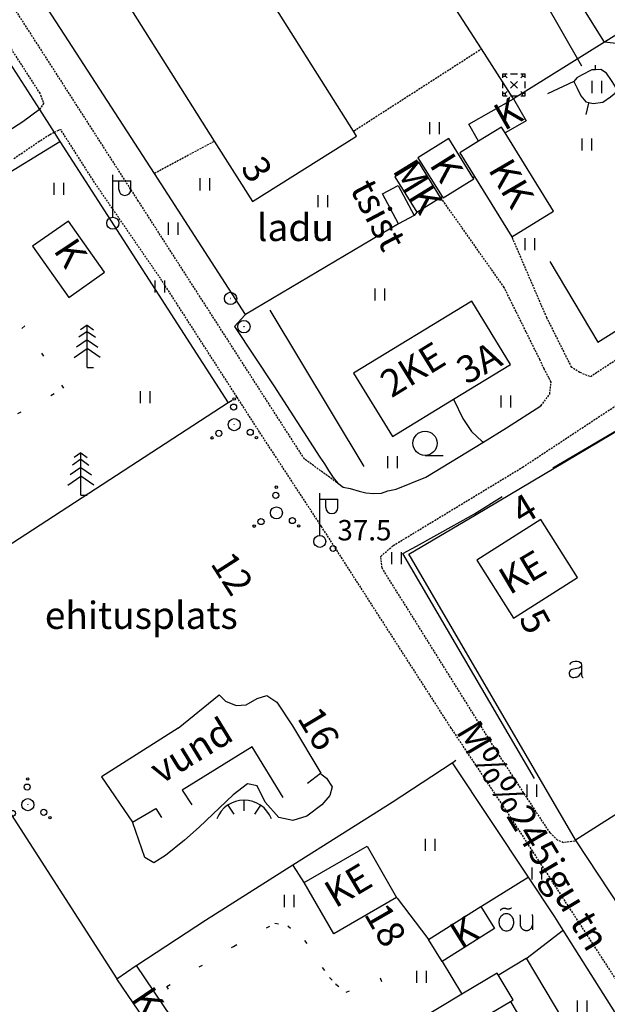
# Model space of a CAD drawing. Units: millimetres. Extents: x 69000 to 139410, y 51772 to 103828.
# Drawn here: x 70130 to 70208, y 52305 to 52436 of the extents above; entities that cross this region are included whole.
import ezdxf
from ezdxf.enums import TextEntityAlignment as Align

# ---------------------------------------------------------------- set-up
doc = ezdxf.new("R2010")
doc.units = ezdxf.units.MM
for name, pattern in [('162v$0$HIDDEN', [0.375, 0.25, -0.125]), ('162v$0$KOLVIK_EBAM', [5, 0.5, -4.5]), ('162v$0$XJ2_1', [15, 10, -5])]:
    doc.linetypes.add(name, pattern=pattern)
for name, color, linetype in [('162v$0$12', 7, 'Continuous'), ('162v$0$13', 7, 'Continuous'), ('162v$0$15', 7, 'Continuous'), ('162v$0$19', 7, 'Continuous'), ('162v$0$2', 7, 'Continuous'), ('162v$0$21', 7, 'Continuous'), ('162v$0$22', 7, 'Continuous'), ('162v$0$23', 7, 'Continuous'), ('162v$0$24', 7, 'Continuous'), ('162v$0$29', 7, 'Continuous'), ('162v$0$30', 7, 'Continuous'), ('162v$0$44', 7, 'Continuous'), ('162v$0$49', 7, 'Continuous'), ('162v$0$51', 7, 'Continuous'), ('162v$0$52', 7, 'Continuous'), ('162v$0$53', 7, 'Continuous'), ('162v$0$54', 7, 'Continuous'), ('162v$0$56', 7, 'Continuous'), ('162v$0$57', 7, 'Continuous'), ('162v$0$58', 7, 'Continuous')]:
    doc.layers.add(name, color=color, linetype=linetype)
doc.styles.add('162v$0$txt', font='TXT', dxfattribs={"height": 0.2})

# ---------------------------------------------------------------- blocks, each defined once
blk = doc.blocks.new('162v$0$KUUSK2')
at = {"layer": '162v$0$49', "color": 3, "linetype": 'Continuous'}
for p, q in [((0, 5.5965), (-0.861, 4.9938)), ((0, 0), (0, 5.5965)), ((0, 5.5965), (0.861, 4.9938)), ((0, 4.7613), (-1.0935, 3.995)), ((0, 4.7613), (1.0935, 3.995)), ((0, 3.6679), (-1.4034, 2.6863)), ((0, 3.6679), (1.4034, 2.6863)), ((-1.722, 1.3259), (0, 2.5227)), ((1.722, 1.3259), (0, 2.5227)), ((0, 0), (0.861, 0))]:
    blk.add_line(p, q, dxfattribs=at)
blk = doc.blocks.new('162v$0$HEIN_2')
at = {"layer": '162v$0$49', "color": 3, "linetype": 'Continuous'}
for p, q in [((-0.64, -0.8), (-0.64, 0.8)), ((0.64, -0.8), (0.64, 0.8))]:
    blk.add_line(p, q, dxfattribs=at)
blk = doc.blocks.new('162v$0$HPOOS2')
at = {"layer": '162v$0$49', "color": 3, "linetype": 'Continuous'}
for centre, radius in [((-0.08, 2.33), 0.4), ((-0.01, 3.41), 0.16), ((0, 0), 0.8), ((0, 0), 0.008), ((-2.04, -1.15), 0.4), ((2.12, -1.01), 0.4), ((-2.94, -1.75), 0.16), ((2.94, -1.73), 0.16)]:
    blk.add_circle(centre, radius, dxfattribs=at)
blk = doc.blocks.new('162v$0$TONGE2')
at = {"layer": '162v$0$12', "color": 7, "linetype": 'Continuous'}
for p, q in [((-2.17, 1.8), (-1.37, 0.62)), ((0, 1.04), (0, 2.48)), ((2.19, 1.8), (1.37, 0.62))]:
    blk.add_line(p, q, dxfattribs=at)
for start, end in [(90.1186, 158.9677), (21.0323, 90.1186)]:
    blk.add_arc((0.01, -1.38), 3.86, start, end, dxfattribs=at)
blk = doc.blocks.new('162v$0$HLEHT2')
at = {"layer": '162v$0$49', "color": 3, "linetype": 'Continuous'}
blk.add_line((0, -1.6), (2.4, -1.6), dxfattribs=at)
blk.add_circle((0, 0), 1.6, dxfattribs=at)
blk = doc.blocks.new('162v$0$AED__2')
at = {"layer": '162v$0$52', "color": 7, "linetype": 'Continuous'}
for points in [[(-0.9619, 1.0641), (-0.9339, 1.1351), (-0.8749, 1.2471), (-0.8029, 1.3371), (-0.7259, 1.3991), (-0.5669, 1.4611), (-0.2939, 1.5051), (-0.0119, 1.5141), (0.2031, 1.4581), (0.4071, 1.3341), (0.5071, 1.1971), (0.5441, 1.0361), (0.5441, 0.0551), (0.5561, -0.2869), (0.5841, -0.4979), (0.6311, -0.5719), (0.7121, -0.6219), (0.7951, -0.6379)], [(0.5441, 0.8281), (0.4631, 0.7631), (0.2991, 0.6541), (0.1591, 0.5951), (-0.2999, 0.5141), (-0.7439, 0.4091), (-0.9029, 0.3221), (-1.0079, 0.1881), (-1.0669, 0.0271), (-1.0829, -0.1469), (-1.0489, -0.2929), (-0.9799, -0.4359), (-0.8159, -0.5689), (-0.6389, -0.6249), (-0.4679, -0.6309), (-0.2819, -0.6189), (-0.1019, -0.5939), (0.0811, -0.5199), (0.2521, -0.3739), (0.4261, -0.1589), (0.5251, 0.0391), (0.5441, 0.0801)]]:
    blk.add_lwpolyline(points, dxfattribs=at)
blk = doc.blocks.new('162v$0$VALGP2')
at = {"layer": '162v$0$2', "color": 7, "linetype": 'Continuous'}
for p, q in [((0, 0.8), (0, 6.4)), ((0, 5.6), (2.4, 5.6)), ((0.8, 4.48), (0.8, 5.6)), ((2.4, 4.48), (2.4, 5.6))]:
    blk.add_line(p, q, dxfattribs=at)
for radius in [0.8, 0.008]:
    blk.add_circle((0, 0), radius, dxfattribs=at)
blk.add_arc((1.6, 4.48), 0.8, 180, 0, dxfattribs=at)
blk = doc.blocks.new('162v$0$SMAST2')
at = {"layer": '162v$0$30', "color": 7, "linetype": 'Continuous'}
for p, q in [((-1.4699, 1.4701), (-1.1406, 1.4701)), ((-1.4699, 1.132), (-1.4699, 1.4701)), ((-1.1288, 1.132), (-1.1288, 1.4701)), ((-1.1288, 1.4701), (-0.9025, 1.4701)), ((-0.4527, 1.4701), (0.4528, 1.4701)), ((0.9057, 1.4701), (1.132, 1.4701)), ((1.132, 1.132), (1.132, 1.4701)), ((1.1349, 1.4701), (1.4701, 1.4701)), ((1.4701, 1.132), (1.4701, 1.4701)), ((-1.4699, 1.132), (-1.1288, 1.132)), ((-1.4699, 0.9057), (-1.4699, 1.132)), ((-1.4699, -0.4527), (-1.4699, 0.4528)), ((-1.1288, 1.132), (-0.9025, 0.9057)), ((-0.4527, 0.4528), (0.4528, -0.4527)), ((-0.4527, -0.4527), (0.4528, 0.4528)), ((0.9057, 0.9057), (1.132, 1.132)), ((1.132, 1.132), (1.4701, 1.132)), ((1.4701, 0.9057), (1.4701, 1.132)), ((1.4701, -0.4527), (1.4701, 0.4528)), ((-1.4699, -1.1288), (-1.4699, -0.9025)), ((-1.4699, -1.1288), (-1.1288, -1.1288)), ((-1.4699, -1.4699), (-1.4699, -1.1288)), ((-1.1288, -1.1288), (-0.9025, -0.9025)), ((-1.1288, -1.4699), (-1.1288, -1.1288)), ((0.9057, -0.9025), (1.132, -1.1288)), ((1.132, -1.1288), (1.4701, -1.1288)), ((1.132, -1.4699), (1.132, -1.1288)), ((1.4701, -1.1288), (1.4701, -0.9025)), ((1.4701, -1.4699), (1.4701, -1.1288)), ((-1.4699, -1.4699), (-1.1288, -1.4699)), ((-1.1288, -1.4699), (-0.9025, -1.4699)), ((-0.4527, -1.4699), (0.4528, -1.4699)), ((0.9057, -1.4699), (1.132, -1.4699)), ((1.132, -1.4699), (1.4701, -1.4699))]:
    blk.add_line(p, q, dxfattribs=at)
blk = doc.blocks.new('162v$0$OU__2')
at = {"layer": '162v$0$52', "color": 7, "linetype": 'Continuous'}
for points in [[(-2.0775, 2.7264), (-2.0691, 2.7406), (-2.0602, 2.7546), (-2.051, 2.7682), (-2.0413, 2.7816), (-2.0313, 2.7947), (-2.0209, 2.8076), (-2.01, 2.82), (-1.9989, 2.8322), (-1.9873, 2.844), (-1.9755, 2.8555), (-1.9633, 2.8666), (-1.9507, 2.8774), (-1.9379, 2.8877), (-1.9247, 2.8977), (-1.9113, 2.9073), (-1.8975, 2.9165), (-1.8835, 2.9253), (-1.8693, 2.9336), (-1.8548, 2.9416), (-1.8401, 2.949), (-1.8252, 2.9561), (-1.81, 2.9627), (-1.7947, 2.9689), (-1.7792, 2.9745), (-1.7635, 2.9798), (-1.7477, 2.9845), (-1.7318, 2.9888), (-1.7157, 2.9926), (-1.6996, 2.996), (-1.6833, 2.9988), (-1.6669, 3.0012), (-1.6505, 3.0031), (-1.6341, 3.0045), (-1.6176, 3.0054), (-1.6011, 3.0058), (-1.5846, 3.0057), (-1.5681, 3.0052), (-1.5516, 3.0041), (-1.5351, 3.0026), (-1.5188, 3.0005), (-1.5024, 2.998), (-1.4862, 2.995), (-1.47, 2.9915), (-1.454, 2.9876), (-1.4381, 2.9831), (-1.4223, 2.9782), (-1.4067, 2.9728), (-1.3913, 2.967), (-1.376, 2.9607)], [(-1.376, 2.9607), (-1.3617, 2.9545), (-1.3473, 2.9487), (-1.3327, 2.9431), (-1.318, 2.9379), (-1.3033, 2.9329), (-1.2884, 2.9283), (-1.2734, 2.924), (-1.2584, 2.92), (-1.2433, 2.9163), (-1.2281, 2.9129), (-1.2128, 2.9099), (-1.1975, 2.9071), (-1.1821, 2.9047), (-1.1666, 2.9027), (-1.1512, 2.9009), (-1.1357, 2.8995), (-1.1201, 2.8984), (-1.1046, 2.8976), (-1.089, 2.8971), (-1.0734, 2.897), (-1.0579, 2.8972), (-1.0423, 2.8977), (-1.0267, 2.8986), (-1.0112, 2.8998), (-0.9957, 2.9013), (-0.9802, 2.9031), (-0.9648, 2.9053), (-0.9494, 2.9078), (-0.9341, 2.9106), (-0.9189, 2.9137), (-0.9037, 2.9171), (-0.8886, 2.9209), (-0.8735, 2.925), (-0.8586, 2.9294), (-0.8438, 2.9341), (-0.829, 2.9391), (-0.8144, 2.9444), (-0.7999, 2.9501), (-0.7855, 2.956), (-0.7712, 2.9622), (-0.7571, 2.9688), (-0.7431, 2.9756), (-0.7292, 2.9827), (-0.7155, 2.9901), (-0.702, 2.9978), (-0.6886, 3.0058), (-0.6754, 3.0141), (-0.6624, 3.0226), (-0.6495, 3.0314)], [(-1.3203, -0.0277), (-1.1848, -0.0165), (-1.0527, 0.0158), (-0.9271, 0.068), (-0.8105, 0.138), (-0.7049, 0.2237), (-0.6115, 0.3226), (-0.5313, 0.4325), (-0.4648, 0.5511), (-0.4122, 0.6765), (-0.3737, 0.807), (-0.3493, 0.9408), (-0.3391, 1.0764), (-0.343, 1.2124), (-0.3611, 1.3472), (-0.3933, 1.4793), (-0.4396, 1.6072), (-0.4999, 1.7291), (-0.574, 1.8432), (-0.6615, 1.9473), (-0.7616, 2.0393), (-0.8734, 2.1168), (-0.9951, 2.1775), (-1.1246, 2.2192), (-1.2589, 2.2403), (-1.3949, 2.24), (-1.5292, 2.2181), (-1.6584, 2.1756), (-1.7797, 2.1142), (-1.891, 2.0361), (-1.9907, 1.9435), (-2.0775, 1.8388), (-2.1509, 1.7243), (-2.2105, 1.602), (-2.2561, 1.4739), (-2.2875, 1.3416), (-2.3048, 1.2067), (-2.308, 1.0707), (-2.2969, 0.9351), (-2.2718, 0.8015), (-2.2325, 0.6712), (-2.1792, 0.5461), (-2.112, 0.4279), (-2.0312, 0.3185), (-1.9372, 0.2201), (-1.8311, 0.1351), (-1.7141, 0.0657), (-1.5882, 0.0143), (-1.4559, -0.0173), (-1.3203, -0.0277)], [(0.5585, 0.5845), (0.5578, 0.6158), (0.5571, 0.6471), (0.5564, 0.6784), (0.5556, 0.7097), (0.5549, 0.741), (0.5542, 0.7723), (0.5535, 0.8036), (0.5528, 0.8349), (0.5521, 0.8662), (0.5514, 0.8975), (0.5506, 0.9288), (0.5499, 0.9601), (0.5492, 0.9915), (0.5485, 1.0228), (0.5478, 1.0541), (0.5471, 1.0854), (0.5464, 1.1167), (0.5456, 1.148), (0.5449, 1.1793), (0.5442, 1.2106), (0.5435, 1.2419), (0.5428, 1.2732), (0.5421, 1.3045), (0.5414, 1.3358), (0.5406, 1.3671), (0.5399, 1.3984), (0.5392, 1.4297), (0.5385, 1.461), (0.5378, 1.4923), (0.5371, 1.5236), (0.5364, 1.5549), (0.5356, 1.5862), (0.5349, 1.6175), (0.5342, 1.6488), (0.5335, 1.6801), (0.5328, 1.7114), (0.5321, 1.7428), (0.5314, 1.7741), (0.5306, 1.8054), (0.5299, 1.8367), (0.5292, 1.868), (0.5285, 1.8993), (0.5278, 1.9306), (0.5271, 1.9619), (0.5264, 1.9932), (0.5256, 2.0245), (0.5249, 2.0558), (0.5242, 2.0871), (0.5235, 2.1184)], [(2.1125, 2.1554), (2.1129, 2.1139), (2.1133, 2.0725), (2.1137, 2.031), (2.114, 1.9895), (2.1144, 1.948), (2.1148, 1.9066), (2.1152, 1.8651), (2.1156, 1.8236), (2.116, 1.7822), (2.1163, 1.7407), (2.1167, 1.6992), (2.1171, 1.6578), (2.1175, 1.6163), (2.1179, 1.5748), (2.1183, 1.5333), (2.1186, 1.4919), (2.119, 1.4504), (2.1194, 1.4089), (2.1198, 1.3675), (2.1202, 1.326), (2.1206, 1.2845), (2.1209, 1.2431), (2.1213, 1.2016), (2.1217, 1.1601), (2.1221, 1.1186), (2.1225, 1.0771), (2.1229, 1.0349), (2.1233, 0.9898), (2.1238, 0.9315), (2.1244, 0.8732), (2.1249, 0.8149), (2.1254, 0.7566), (2.1258, 0.7146), (2.1261, 0.6887), (2.1263, 0.6629), (2.1266, 0.6337), (2.1269, 0.592), (2.1273, 0.5506), (2.1277, 0.5091), (2.1281, 0.4676), (2.1285, 0.4262), (2.1288, 0.3847), (2.1292, 0.3432), (2.1296, 0.3018), (2.13, 0.2603), (2.1304, 0.2188), (2.1307, 0.1773), (2.1311, 0.1359), (2.1315, 0.0944)], [(0.5585, 0.5845), (0.5734, 0.5426), (0.5905, 0.5017), (0.6099, 0.4617), (0.6314, 0.4229), (0.6551, 0.3854), (0.6807, 0.3492), (0.7083, 0.3145), (0.7378, 0.2813), (0.769, 0.2498), (0.802, 0.2201), (0.8365, 0.1922), (0.8725, 0.1662), (0.9099, 0.1423), (0.9486, 0.1205), (0.9883, 0.1008), (1.0291, 0.0834), (1.0708, 0.0682), (1.1133, 0.0553), (1.1564, 0.0448), (1.2, 0.0367), (1.244, 0.031), (1.2882, 0.0277), (1.3326, 0.0268), (1.377, 0.0284), (1.4213, 0.0325), (1.4653, 0.0389), (1.5088, 0.0478), (1.5517, 0.0591), (1.5939, 0.0726), (1.6354, 0.0885), (1.6758, 0.1067), (1.7153, 0.127), (1.7535, 0.1495), (1.7905, 0.174), (1.8261, 0.2006), (1.8601, 0.229), (1.8926, 0.2593), (1.9233, 0.2913), (1.9522, 0.325), (1.9792, 0.3602), (2.0043, 0.3969), (2.0272, 0.4348), (2.0481, 0.474), (2.0668, 0.5142), (2.0832, 0.5554), (2.0974, 0.5974), (2.1092, 0.6402), (2.1186, 0.6836), (2.1257, 0.7275)]]:
    blk.add_lwpolyline(points, dxfattribs=at)
blk = doc.blocks.new('162v$0$KPUNK2')
at = {"layer": '162v$0$57', "color": 6, "linetype": 'Continuous'}
blk.add_circle((0, 0), 0.384, dxfattribs=at)
blk = doc.blocks.new('162v$0$ELPOS2')
at = {"layer": '162v$0$2', "color": 7, "linetype": 'Continuous'}
for radius in [0.816, 0.0163]:
    blk.add_circle((0, 0), radius, dxfattribs=at)
blk = doc.blocks.new('162v')
at = {"layer": '162v$0$12', "color": 7, "linetype": 'Continuous'}
blk.add_line((70203.634, 52427.6738), (70200.1298, 52426.055), dxfattribs=at)
for points in [[(70203.634, 52427.6738), (70204.0395, 52426.796), (70204.5358, 52425.8023), (70205.218, 52425.0023), (70205.5783, 52424.9139), (70206.1931, 52424.763), (70207.4714, 52424.9691), (70208.4555, 52425.661), (70208.7444, 52425.8876), (70209.0927, 52426.1608), (70209.2669, 52426.4246), (70209.2563, 52426.6154), (70209.2547, 52426.6447), (70208.9876, 52427.1852), (70208.5914, 52427.8329), (70207.9337, 52428.7822), (70207.168, 52429.2725), (70206.4926, 52429.2456), (70206.0062, 52429.2262), (70204.6311, 52428.5266), (70203.9951, 52428.1533), (70203.634, 52427.6738)], [(70206.4926, 52429.2456), (70206.4886, 52429.3456), (70206.4691, 52429.8354)], [(70205.5783, 52424.9139), (70205.5538, 52424.8139), (70205.1858, 52423.3146)], [(70151.27, 52342.0428), (70156.6709, 52346.4521), (70157.5255, 52345.639), (70158.934, 52345.0389), (70160.2458, 52345.1298), (70161.7141, 52345.955), (70163.0059, 52346.368), (70164.2968, 52345.4931), (70166.3935, 52342.3337)], [(70170.0819, 52336.0442), (70170.8687, 52335.4143), (70171.6283, 52334.2916), (70171.3179, 52333.1102), (70170.2711, 52331.8785), (70168.279, 52330.3914), (70166.4335, 52329.7998), (70164.5632, 52330.2088), (70162.7774, 52332.2268), (70161.6947, 52334.422), (70160.4323, 52334.6757), (70158.5092, 52333.1994), (70154.0181, 52328.9423), (70152.0809, 52327.1902), (70149.5894, 52325.1905), (70148.0276, 52324.2052), (70146.8614, 52324.8948), (70145.2402, 52329.5138), (70145.2051, 52329.6138)]]:
    blk.add_lwpolyline(points, dxfattribs=at)
at = {"layer": '162v$0$15', "color": 7, "linetype": '162v$0$HIDDEN'}
blk.add_line((70190.2598, 52414.9654), (70190.4851, 52415.1039), dxfattribs=at)
for points in [[(70172.3157, 52374.5189), (70172.2157, 52374.5918), (70167.9539, 52377.7001), (70145.9764, 52411.868), (70124.9166, 52444.6241), (70112.3146, 52463.7301), (70099.0891, 52484.9579), (70090.8019, 52498.3994), (70085.591, 52507.7177), (70085.0158, 52508.8846), (70084.4626, 52509.9479), (70083.8408, 52511.0462), (70083.0825, 52512.2954), (70082.3574, 52513.4178), (70081.8363, 52514.2277), (70081.749, 52514.7172)], [(70091.9253, 52487.587), (70093.149, 52487.7633), (70132.8458, 52426.2531), (70133.0495, 52425.9062), (70133.4552, 52424.8118), (70132.8776, 52423.9729)], [(70195.401, 52407.1055), (70195.4441, 52407.0055), (70199.9864, 52396.4556), (70203.2374, 52389.9453), (70204.4147, 52389.1725), (70205.8274, 52388.6205), (70211.0072, 52392.0429), (70236.0623, 52408.8032), (70236.8864, 52410.2385), (70235.4737, 52413.6609), (70226.9976, 52425.9155), (70221.5824, 52422.6034), (70219.6988, 52425.1427), (70226.1372, 52429.278), (70225.0096, 52430.8507), (70218.538, 52439.5467), (70218.4636, 52439.6467)], [(70174.4462, 52421.111), (70174.5462, 52421.1754), (70191.2883, 52431.9511), (70191.3883, 52432.0155)], [(70219.3723, 52292.7687), (70210.6286, 52306.5711), (70194.8229, 52330.9055), (70189.5286, 52338.8372), (70187.376, 52342.0621), (70170.2247, 52368.7437), (70162.0205, 52381.2645), (70159.0204, 52385.9226), (70149.1056, 52401.3164), (70140.1931, 52414.304), (70135.7074, 52421.3271), (70135.7072, 52421.3041), (70135.4073, 52421.2035), (70134.8437, 52420.9177), (70134.2055, 52420.5941), (70132.8749, 52419.7331), (70130.6409, 52418.2138), (70129.4142, 52417.3978)], [(70156.0325, 52419.771), (70155.9325, 52419.7171), (70148.2002, 52415.5496), (70148.1002, 52415.4957)], [(70203.9302, 52327.1184), (70203.7357, 52327.0896), (70202.2351, 52326.8668), (70201.4451, 52327.2194), (70200.4654, 52328.1718), (70193.8591, 52338.2624), (70178.2323, 52363.262), (70178.0621, 52364.7974), (70179.7102, 52366.2326), (70196.8397, 52376.6163), (70227.8886, 52397.1176), (70235.6913, 52402.5616), (70255.3485, 52415.4128), (70261.9661, 52418.6863), (70262.0661, 52418.7358)], [(70199.2639, 52384.7454), (70200.4262, 52386.29), (70200.6047, 52387.8486), (70200.3229, 52388.4378), (70199.6904, 52389.6168), (70199.1159, 52390.8527), (70194.3903, 52400.4192), (70185.988, 52412.34), (70186.1924, 52412.4657)]]:
    blk.add_lwpolyline(points, dxfattribs=at)
at = {"layer": '162v$0$15', "color": 7, "linetype": 'Continuous'}
blk.add_lwpolyline([(70160.1585, 52396.8287), (70160.0654, 52396.7287), (70158.6945, 52395.256), (70163.931, 52387.3979), (70169.9917, 52377.9564), (70170.6269, 52377.0534), (70171.1473, 52376.1744), (70171.7478, 52375.2488), (70172.3157, 52374.5189), (70173.0691, 52373.9481), (70174.0217, 52373.7665), (70175.1913, 52373.4217), (70176.0978, 52373.229), (70177.0858, 52373.1389), (70178.1672, 52373.186), (70178.9864, 52373.477), (70180.104, 52373.7077), (70184.0172, 52375.2798), (70191.578, 52379.8972), (70194.6935, 52381.7999), (70199.2639, 52384.7454)], dxfattribs=at)
at = {"layer": '162v$0$19', "color": 87, "linetype": '162v$0$XJ2_1'}
blk.add_lwpolyline([(70187.6724, 52385.6107), (70187.7221, 52385.5107), (70188.9447, 52383.0513), (70190.0895, 52381.3384), (70191.478, 52379.994), (70191.578, 52379.8972)], dxfattribs=at)
at = {"layer": '162v$0$22', "color": 161, "linetype": 'Continuous'}
for points in [[(70187.6724, 52385.6107), (70195.2222, 52390.2269), (70190.0956, 52398.6066), (70174.4702, 52389.0508), (70179.6, 52380.675), (70187.6724, 52385.6107)], [(70195.6408, 52356.6316), (70204.1143, 52361.9888), (70199.2587, 52369.6752), (70190.7797, 52364.3059), (70195.6408, 52356.6316)], [(70180.1663, 52319.6301), (70171.8317, 52314.8164), (70167.9168, 52321.5966), (70176.2585, 52326.3994), (70180.1663, 52319.6301)], [(70183.0083, 52303.3494), (70190.2921, 52291.1254), (70197.7251, 52295.555), (70192.5484, 52304.2528), (70195.2433, 52305.8534), (70195.5938, 52306.0616), (70193.62, 52309.3682), (70193.4849, 52309.5946), (70188.8077, 52306.8065), (70183.0083, 52303.3494)]]:
    blk.add_lwpolyline(points, dxfattribs=at)
at = {"layer": '162v$0$23', "color": 197, "linetype": 'Continuous'}
for points in [[(70210.196, 52452.8803), (70216.5116, 52442.7712), (70218.4636, 52439.6467), (70207.6704, 52432.913), (70188.5328, 52463.5457), (70199.3236, 52470.2833), (70210.196, 52452.8803)], [(70131.6953, 52458.3901), (70156.0325, 52419.771), (70161.0721, 52411.774), (70174.8577, 52420.458), (70174.4462, 52421.111), (70145.4814, 52467.0683), (70141.7724, 52464.7335)], [(70191.012, 52419.769), (70190.8203, 52420.1049), (70189.7202, 52422.0326), (70195.6394, 52425.4107), (70197.3139, 52422.4767), (70194.6051, 52420.9309), (70194.5051, 52420.8738)], [(70194.5051, 52420.8738), (70194.0397, 52421.6285), (70191.012, 52419.769)], [(70186.1924, 52412.4657), (70186.3129, 52412.2728), (70190.362, 52414.8011), (70190.2598, 52414.9654), (70187.0518, 52420.1242), (70182.9901, 52417.5932), (70186.1924, 52412.4657)], [(70191.012, 52419.769), (70188.548, 52418.2558), (70190.4851, 52415.1039), (70195.401, 52407.1055), (70200.9047, 52410.4946), (70194.5051, 52420.8738)], [(70182.8257, 52410.3866), (70185.988, 52412.34), (70183.1046, 52417.0147), (70179.9391, 52415.0696), (70182.8257, 52410.3866)], [(70131.9922, 52405.8645), (70136.7701, 52399.0883), (70141.5059, 52402.4305), (70136.7223, 52409.2047), (70131.9922, 52405.8645)], [(70186.1998, 52311.1634), (70184.3808, 52314.073), (70191.3136, 52318.4078), (70193.13, 52315.4907), (70186.1998, 52311.1634)], [(70193.62, 52309.3682), (70193.72, 52309.4276), (70197.3252, 52311.5673), (70204.5747, 52299.3451), (70200.5271, 52296.9552), (70195.3027, 52305.7534), (70195.2433, 52305.8534)], [(70143.1469, 52308.8677), (70145.7, 52310.5947), (70151.4918, 52302.0371), (70148.9472, 52300.3006), (70143.1469, 52308.8677)]]:
    blk.add_lwpolyline(points, dxfattribs=at)
at = {"layer": '162v$0$29', "color": 7, "linetype": 'Continuous'}
blk.add_lwpolyline([(70182.4708, 52409.9201), (70180.396, 52408.8197), (70178.3027, 52412.798), (70180.3785, 52413.892), (70182.4708, 52409.9201)], dxfattribs=at)
at = {"layer": '162v$0$29', "color": 2, "linetype": 'Continuous'}
for points in [[(70151.27, 52342.0428), (70141.1233, 52335.5865), (70145.2051, 52329.6138), (70148.2809, 52331.3894), (70149.0283, 52330.1978)], [(70166.3935, 52342.3337), (70170.1393, 52336.0883), (70170.0819, 52336.0442), (70168.3668, 52334.7255)], [(70165.1409, 52332.8824), (70161.0432, 52339.5912), (70151.8, 52333.8161), (70153.0579, 52331.9067)]]:
    blk.add_lwpolyline(points, dxfattribs=at)
at = {"layer": '162v$0$44', "color": 31, "linetype": 'Continuous'}
for p, q in [((70118.0608, 52446.9966), (70132.8776, 52423.9729)), ((70182.8257, 52410.3866), (70182.4708, 52409.9201))]:
    blk.add_line(p, q, dxfattribs=at)
for points in [[(70180.396, 52408.8197), (70160.1585, 52396.8287), (70148.1002, 52415.4957), (70135.6872, 52434.7117), (70093.6204, 52499.3351), (70087.5563, 52508.6508), (70085.018, 52515.0709), (70111.429, 52516.9531), (70160.7545, 52520.4684), (70167.002, 52521.0563)], [(70236.8308, 52437.9204), (70236.7308, 52437.8606), (70225.0096, 52430.8507), (70207.6704, 52432.913), (70195.6394, 52425.4107), (70191.3883, 52432.0155), (70181.7091, 52447.0539)], [(70132.8776, 52423.9729), (70130.6807, 52422.33), (70109.0784, 52408.4297), (70099.5572, 52402.4503), (70097.0068, 52402.6819), (70090.4599, 52412.8774)], [(70132.8776, 52423.9729), (70134.8437, 52420.9177), (70135.5896, 52419.7588)], [(70135.5896, 52419.7588), (70157.8724, 52385.1336), (70112.5937, 52355.6973)], [(70126.6736, 52414.3073), (70126.7736, 52414.3684), (70135.5896, 52419.7588)], [(70203.8259, 52327.2769), (70182.1257, 52364.4999), (70181.7848, 52365.0846), (70190.6785, 52370.353), (70209.9288, 52381.7563), (70210.0826, 52381.8623)], [(70166.4396, 52323.9248), (70179.5773, 52332.26), (70187.5039, 52337.4384), (70197.5569, 52322.2901)], [(70128.6751, 52331.3372), (70128.7395, 52331.2372), (70143.1469, 52308.8677)], [(70145.7, 52310.5947), (70145.8, 52310.66), (70154.8878, 52316.5958), (70166.4396, 52323.9248)], [(70167.9168, 52321.5966), (70166.503, 52323.8248), (70166.4396, 52323.9248)], [(70191.3136, 52318.4078), (70191.4136, 52318.47), (70197.5569, 52322.2901)], [(70197.5569, 52322.2901), (70201.0364, 52317.047), (70202.1574, 52315.2711)], [(70180.1663, 52319.6301), (70180.2421, 52319.5301), (70184.305, 52314.173), (70184.3808, 52314.073)], [(70202.1574, 52315.2711), (70219.8269, 52287.2806), (70207.1773, 52279.0076), (70182.184, 52262.8403), (70178.6792, 52260.6894), (70174.6815, 52258.251)], [(70197.3252, 52311.5673), (70197.4252, 52311.6439), (70202.0574, 52315.1945), (70202.1574, 52315.2711)], [(70186.1998, 52311.1634), (70188.7478, 52306.9065), (70188.8077, 52306.8065)]]:
    blk.add_lwpolyline(points, dxfattribs=at)
at = {"layer": '162v$0$44', "color": 23, "linetype": 'Continuous'}
blk.add_lwpolyline([(70254.5572, 52360.1117), (70257.31, 52361.8919), (70280.0827, 52325.8276), (70279.8883, 52325.703), (70262.8661, 52314.7942), (70232.2693, 52295.8638), (70230.0437, 52296.515), (70224.2196, 52298.2191), (70222.6376, 52298.682), (70216.9489, 52307.3291), (70216.3478, 52308.2429), (70214.4097, 52311.1889), (70209.8126, 52318.1767), (70203.9302, 52327.1184), (70203.8259, 52327.2769), (70228.1728, 52342.765), (70228.2728, 52342.8286)], dxfattribs=at)
at = {"layer": '162v$0$51', "color": 3, "linetype": '162v$0$KOLVIK_EBAM'}
for points in [[(70122.092, 52386.698), (70125.6466, 52381.2995), (70136.1239, 52387.0569), (70130.9375, 52395.3401), (70122.092, 52386.698)], [(70157.8724, 52385.1336), (70157.9724, 52385.2023), (70158.9204, 52385.8539), (70159.0204, 52385.9226)], [(70187.5039, 52337.4384), (70187.6039, 52337.5075), (70189.4286, 52338.7681), (70189.5286, 52338.8372)], [(70160.1915, 52290.0698), (70160.1327, 52290.1698), (70160.097, 52290.2304), (70149.7439, 52307.8489), (70158.5684, 52313.1336), (70164.0338, 52316.2108), (70165.7444, 52315.8789), (70167.9859, 52313.9428), (70170.3278, 52310.3639), (70171.2693, 52309.0209), (70172.0779, 52308.2197), (70172.1119, 52308.1619), (70173.4812, 52307.0678), (70177.9725, 52308.9677), (70180.8057, 52302.1918), (70180.8475, 52302.0918)]]:
    blk.add_lwpolyline(points, dxfattribs=at)
at = {"layer": '162v$0$53', "color": 3, "linetype": 'Continuous'}
for points in [[(70200.4259, 52403.868), (70206.7849, 52393.1703), (70232.7797, 52409.4544)], [(70200.8404, 52376.5316), (70210.7739, 52382.3386), (70219.2618, 52387.3005)], [(70198.4192, 52335.3782), (70180.9725, 52365.1702), (70182.7832, 52366.1635), (70190.4548, 52370.4095), (70194.1227, 52372.71)]]:
    blk.add_lwpolyline(points, dxfattribs=at)
at = {"layer": '162v$0$54', "color": 3, "linetype": 'Continuous'}
blk.add_line((70163.3609, 52397.4187), (70175.8437, 52376.681), dxfattribs=at)
at = {"layer": '162v$0$56', "color": 6, "linetype": 'Continuous'}
blk.add_lwpolyline([(70193.7359, 52455.2174), (70194.342, 52451.818), (70195.612, 52447.798), (70199.613, 52438.589), (70204.6116, 52429.773)], dxfattribs=at)
at = {"layer": '162v$0$12', "color": 7, "linetype": 'Continuous'}
blk.add_blockref('162v$0$TONGE2', (70159.9735, 52330.0346), dxfattribs=at)
at = {"layer": '162v$0$2', "color": 7, "linetype": 'Continuous'}
for name, p in [('162v$0$VALGP2', (70142.6031, 52408.9126)), ('162v$0$ELPOS2', (70158.183, 52398.9492)), ('162v$0$ELPOS2', (70159.9579, 52395.2179)), ('162v$0$VALGP2', (70169.9872, 52366.7797))]:
    blk.add_blockref(name, p, dxfattribs=at)
at = {"layer": '162v$0$30', "color": 7, "linetype": 'Continuous'}
blk.add_blockref('162v$0$SMAST2', (70195.6866, 52427.2533), dxfattribs=at)
at = {"layer": '162v$0$49', "color": 3, "linetype": 'Continuous'}
for name, p in [('162v$0$HEIN_2', (70206.6647, 52426.9626)), ('162v$0$HEIN_2', (70185.1957, 52421.5015)), ('162v$0$HEIN_2', (70205.363, 52419.3414)), ('162v$0$HEIN_2', (70154.8016, 52414.0715)), ('162v$0$HEIN_2', (70135.4756, 52413.4744)), ('162v$0$HEIN_2', (70170.4072, 52411.8447)), ('162v$0$HEIN_2', (70150.6125, 52408.2006)), ('162v$0$HEIN_2', (70197.831, 52406.1563)), ('162v$0$HEIN_2', (70148.8401, 52400.546)), ('162v$0$HEIN_2', (70177.9746, 52399.4872)), ('162v$0$KUUSK2', (70139.1978, 52389.8214)), ('162v$0$HEIN_2', (70146.9162, 52385.8837)), ('162v$0$HPOOS2', (70158.6723, 52382.2397)), ('162v$0$HEIN_2', (70194.6314, 52385.2918)), ('162v$0$HLEHT2', (70183.9227, 52379.7767)), ('162v$0$KUUSK2', (70138.3559, 52372.892)), ('162v$0$HEIN_2', (70179.6571, 52377.2801)), ('162v$0$HPOOS2', (70164.2513, 52370.5492)), ('162v$0$HEIN_2', (70180.1729, 52364.5521)), ('162v$0$HPOOS2', (70131.3484, 52331.9094)), ('162v$0$HEIN_2', (70198.098, 52333.7625)), ('162v$0$HEIN_2', (70184.6318, 52326.5936)), ('162v$0$HEIN_2', (70198.7183, 52322.7952)), ('162v$0$HEIN_2', (70165.9795, 52319.1573)), ('162v$0$HEIN_2', (70183.4604, 52309.1013)), ('162v$0$HEIN_2', (70204.734, 52305.1559))]:
    blk.add_blockref(name, p, dxfattribs=at)
at = {"layer": '162v$0$52', "color": 7, "linetype": 'Continuous'}
for name, p in [('162v$0$AED__2', (70204.074, 52349.398)), ('162v$0$OU__2', (70196.0075, 52315.2196))]:
    blk.add_blockref(name, p, dxfattribs=at)
at = {"layer": '162v$0$57', "color": 6, "linetype": 'Continuous'}
blk.add_blockref('162v$0$KPUNK2', (70171.749, 52365.835), dxfattribs=at)
at = {"layer": '162v$0$13', "color": 235, "linetype": 'Continuous', "style": '162v$0$txt'}
for s, p in [('ladu', (70166.7673, 52407.8902)), ('ehitusplats', (70146.3735, 52356.5273))]:
    blk.add_text(s, height=3.6, dxfattribs=at).set_placement(p, align=Align.MIDDLE)
at = {"layer": '162v$0$13', "color": 230, "linetype": 'Continuous', "style": '162v$0$txt'}
blk.add_text('M%%245igu tn', height=3.6, rotation=300.787997, dxfattribs=at).set_placement((70187.9277, 52341.627))
at = {"layer": '162v$0$21', "color": 7, "linetype": 'Continuous', "style": '162v$0$txt'}
for s, rotation, p in [('K', 29.712139, (70195.7686, 52421.8771)), ('MK', 301.649122, (70181.3973, 52412.8664)), ('K', 301.986406, (70185.2498, 52415.3378)), ('K', 31.98115, (70190.0259, 52313.4931)), ('K', 304.099711, (70145.7055, 52304.8496))]:
    blk.add_text(s, height=3.6, rotation=rotation, dxfattribs=at).set_placement(p, align=Align.CENTER)
at = {"layer": '162v$0$21', "color": 140, "linetype": 'Continuous', "style": '162v$0$txt'}
for s, rotation, p in [('3', 302.218544, (70160.1576, 52415.1007)), ('16', 300.954042, (70168.3221, 52341.0624))]:
    blk.add_text(s, height=3.6, rotation=rotation, dxfattribs=at).set_placement(p, align=Align.CENTER)
at = {"layer": '162v$0$21', "color": 7, "linetype": 'Continuous', "style": '162v$0$txt'}
for s, rotation, p in [('KK', 300.319214, (70194.9503, 52413.9824)), ('K', 303.476653, (70136.6347, 52404.7479)), ('2KE', 31.637464, (70182.5176, 52389.1583)), ('KE', 30.640531, (70197.0285, 52362.3126)), ('KE', 30.719097, (70173.9615, 52320.8339))]:
    blk.add_text(s, height=3.6, rotation=rotation, dxfattribs=at).set_placement(p, align=Align.MIDDLE)
at = {"layer": '162v$0$21', "color": 87, "linetype": 'Continuous', "style": '162v$0$txt'}
blk.add_text('tsist', height=3.6, rotation=297.752428, dxfattribs=at).set_placement((70176.1715, 52409.2041), align=Align.CENTER)
at = {"layer": '162v$0$21', "color": 140, "linetype": 'Continuous', "style": '162v$0$txt'}
for s, rotation, p in [('3A', 28.886014, (70189.4044, 52387.4854)), ('4', 31.450656, (70196.797, 52368.84)), ('5', 298.526328, (70196.2583, 52356.5527))]:
    blk.add_text(s, height=3.6, rotation=rotation, dxfattribs=at).set_placement(p)
at = {"layer": '162v$0$21', "color": 87, "linetype": 'Continuous', "style": '162v$0$txt'}
blk.add_text('vund', height=3.6, rotation=31.400119, dxfattribs=at).set_placement((70153.2068, 52338.7013), align=Align.MIDDLE)
at = {"layer": '162v$0$21', "color": 140, "linetype": 'Continuous', "style": '162v$0$txt'}
blk.add_text('18', height=3.6, rotation=299.997097, dxfattribs=at).set_placement((70180.2559, 52316.8683), align=Align.TOP_CENTER)
at = {"layer": '162v$0$24', "color": 140, "linetype": 'Continuous', "style": '162v$0$txt'}
blk.add_text('12', height=3.6, rotation=302.653689, dxfattribs=at).set_placement((70156.8976, 52361.5593), align=Align.CENTER)
at = {"layer": '162v$0$58', "color": 6, "linetype": 'Continuous', "style": '162v$0$txt'}
blk.add_text('37.5 ', height=2.7, dxfattribs=at).set_placement((70176.3157, 52366.9104), align=Align.CENTER)

msp = doc.modelspace()

# ---------------------------------------------------------------- block references
msp.add_blockref('162v', (0, 0))

doc.saveas('drawing.dxf')
